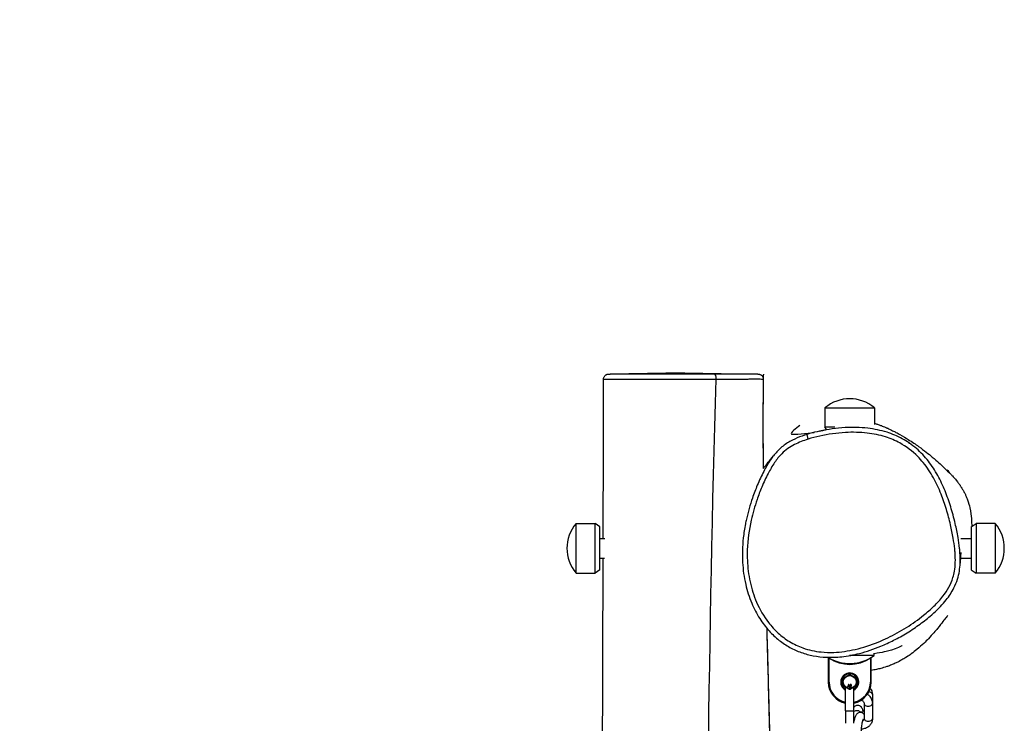
# Model space of a CAD drawing. Units: millimetres. Extents: x 3020 to 9920, y -6749 to -1791.
# Drawn here: x 4017 to 4613, y -3482 to -3056 of the extents above; entities that cross this region are included whole.
import ezdxf

# ---------------------------------------------------------------- set-up
doc = ezdxf.new("R2010")
doc.units = ezdxf.units.MM
doc.linetypes.add('DASHED', pattern=[0.2068, 0.1655, -0.0413])
doc.layers.add('SW_hulplaag', color=6, linetype='Continuous', plot=False)
doc.layers.add('SW_Toestellen', color=2, linetype='Continuous')

msp = doc.modelspace()

# ---------------------------------------------------------------- linework, layer by layer
at = {"layer": 'SW_hulplaag', "color": 254, "linetype": 'DASHED', "ltscale": 5}
msp.add_arc((4519.86, -3290.92), 1500, 90, 180, dxfattribs=at)
at = {"layer": 'SW_Toestellen'}
for p, q in [((4419.86, -3269.72), (4374.75, -3270.51)), ((4419.86, -3269.72), (4464.14, -3270.49)), ((4438.97, -3273.55), (4438.97, -3273.55)), ((4504.86, -3290.92), (4534.86, -3290.92)), ((4504.86, -3290.92), (4504.86, -3302.42)), ((4534.86, -3290.92), (4534.86, -3300.96)), ((4504.86, -3302.42), (4510.78, -3302.42)), ((4505.88, -3303.95), (4504.86, -3302.42)), ((4354.14, -3390.97), (4354.14, -3360.97)), ((4354.14, -3360.97), (4365.64, -3360.97)), ((4365.64, -3390.97), (4365.64, -3360.97)), ((4368.64, -3362.97), (4365.64, -3360.97)), ((4593.44, -3362.97), (4596.44, -3360.97)), ((4596.44, -3360.97), (4596.44, -3390.97)), ((4607.94, -3360.97), (4596.44, -3360.97)), ((4607.94, -3360.97), (4607.94, -3390.97)), ((4368.64, -3388.97), (4368.64, -3362.97)), ((4593.44, -3362.97), (4593.44, -3388.97)), ((4368.64, -3369.97), (4371.57, -3369.97)), ((4587.03, -3369.97), (4593.44, -3369.97)), ((4368.64, -3381.97), (4371.44, -3381.97)), ((4586.86, -3381.97), (4593.44, -3381.97)), ((4354.14, -3390.97), (4365.64, -3390.97)), ((4368.64, -3388.97), (4365.64, -3390.97)), ((4593.44, -3388.97), (4596.44, -3390.97)), ((4607.94, -3390.97), (4596.44, -3390.97)), ((4534.68, -3440.9), (4534.68, -3439.46)), ((4506.86, -3442.11), (4506.86, -3456.92)), ((4507.36, -3456.92), (4507.36, -3442.45)), ((4534.68, -3440.9), (4519.76, -3440.9)), ((4532.36, -3442.45), (4532.36, -3456.92)), ((4532.86, -3456.92), (4532.86, -3442.11)), ((4506.86, -3456.92), (4507.36, -3456.92)), ((4532.86, -3456.92), (4532.36, -3456.92)), ((4517.36, -3474.42), (4517.36, -3460.09)), ((4519.06, -3458.45), (4518.48, -3459.95)), ((4518.48, -3459.95), (4518.7, -3459.95)), ((4518.7, -3459.95), (4518.86, -3459.5)), ((4518.86, -3459.5), (4519.49, -3459.5)), ((4518.92, -3459.33), (4519.08, -3458.89)), ((4519.43, -3459.33), (4518.92, -3459.33)), ((4519.28, -3458.45), (4519.06, -3458.45)), ((4519.27, -3458.92), (4519.43, -3459.33)), ((4519.89, -3459.95), (4519.28, -3458.45)), ((4519.49, -3459.5), (4519.66, -3459.95)), ((4519.66, -3459.95), (4519.89, -3459.95)), ((4519.95, -3459.95), (4520.94, -3459.95)), ((4519.98, -3458.88), (4520.17, -3458.9)), ((4520.94, -3459.77), (4520.2, -3459.77)), ((4520.94, -3459.95), (4520.94, -3459.77)), ((4522.36, -3474.42), (4522.36, -3460.09)), ((4533.57, -3464.38), (4533.57, -3469.98)), ((4517.36, -3474.42), (4522.36, -3474.42)), ((4517.36, -3474.42), (4517.36, -3481.92)), ((4522.36, -3481.92), (4522.36, -3474.42)), ((4528.57, -3469.98), (4528.57, -3479.14)), ((4533.57, -3469.98), (4533.57, -3479.14))]:
    msp.add_line(p, q, dxfattribs=at)
msp.add_circle((4519.86, -3456.92), 3.9, dxfattribs=at)
for centre, radius, start, end in [((4519.86, -3308.62), 23.2, 49.72739, 130.27261), ((4371.84, -3375.97), 23.2, 139.72739, 220.27261), ((4590.24, -3375.97), 23.2, 319.72739, 40.27261), ((4519.86, -3420.52), 25.2, 238.23939, 306.03601), ((4519.86, -3423.78), 22.47, 236.19982, 303.80018), ((4519.86, -3456.92), 5.5, 297.03569, 242.96431), ((4519.86, -3456.92), 13, 180, 258.91251), ((4519.86, -3456.92), 12.5, 180, 258.46304), ((4519.86, -3456.92), 5, 300, 240), ((4519.86, -3456.92), 12.5, 281.53696, 0), ((4519.86, -3456.92), 13, 281.08749, 0)]:
    msp.add_arc(centre, radius, start, end, dxfattribs=at)
for centre, major_axis, ratio, start_param, end_param in [((4438.07, -3273.53), (0.01, 3), 0.300538, 4.708463, 6.266333), ((4494.65, -3309.96), (-0.9, 2.86), 0.001641, 0, 1.55342), ((4531.07, -3464.38), (2.5, 0), 0.617504, 0, 1.42617), ((4524.17, -3475.84), (2.5, 0), 0.617504, 0.344064, 2.381296), ((4531.07, -3469.98), (-2.5, 0), 0.604888, 0, 3.141593), ((4531.07, -3479.14), (-2.5, 0), 0.604888, 0, 3.141593)]:
    msp.add_ellipse(centre, major_axis=major_axis, ratio=ratio, start_param=start_param, end_param=end_param, dxfattribs=at)
for points, knots in [([(4370.83, -3273.53), (4370.83, -3273.21), (4370.89, -3272.9), (4371.07, -3272.32), (4371.21, -3272.06), (4371.52, -3271.6), (4371.7, -3271.42), (4372.08, -3271.08), (4372.26, -3270.98), (4372.64, -3270.78), (4372.77, -3270.73), (4373.01, -3270.65), (4373.09, -3270.63), (4373.22, -3270.6), (4373.27, -3270.59), (4373.38, -3270.57), (4373.42, -3270.57), (4373.53, -3270.55), (4373.57, -3270.55), (4373.73, -3270.53), (4373.78, -3270.53), (4373.93, -3270.53), (4374.01, -3270.52), (4374.18, -3270.52), (4374.28, -3270.52), (4374.48, -3270.51), (4374.58, -3270.51), (4374.71, -3270.51), (4374.73, -3270.51), (4374.75, -3270.51)], [16.7153656, 16.7153656, 16.7153656, 16.7153656, 16.7194166, 16.7194166, 16.723916, 16.723916, 16.7298743, 16.7298743, 16.7391697, 16.7391697, 16.7544657, 16.7544657, 16.7717714, 16.7717714, 16.7910864, 16.7910864, 16.8196544, 16.8196544, 16.8790016, 16.8790016, 17.070186, 17.070186, 17.2613705, 17.2613705, 17.4525549, 17.4525549, 17.6437394, 17.6437394, 17.6712879, 17.6712879, 17.6712879, 17.6712879]), ([(4438.09, -3270.53), (4436.41, -3270.53), (4434.69, -3270.53), (4429.77, -3270.52), (4426.5, -3270.52), (4420.37, -3270.52), (4417.53, -3270.52), (4411.38, -3270.53), (4408.06, -3270.53), (4402.04, -3270.54), (4399.26, -3270.54), (4393.44, -3270.53), (4390.57, -3270.53), (4386.68, -3270.52), (4385.38, -3270.51), (4382.53, -3270.5), (4381.12, -3270.49), (4378.71, -3270.48), (4377.71, -3270.48), (4376.29, -3270.49), (4375.78, -3270.49), (4375.12, -3270.5), (4374.93, -3270.5), (4374.75, -3270.51)], [-26.490367, -26.490367, -26.490367, -26.490367, -25.969939, -25.969939, -25.0064, -25.0064, -24.176047, -24.176047, -23.196242, -23.196242, -22.325779, -22.325779, -21.214265, -21.214265, -20.5527, -20.5527, -19.573163, -19.573163, -18.617923, -18.617923, -17.976398, -17.976398, -17.671288, -17.671288, -17.671288, -17.671288]), ([(4464.14, -3270.49), (4463.96, -3270.49), (4463.73, -3270.49), (4463.04, -3270.48), (4462.53, -3270.48), (4461.27, -3270.48), (4460.49, -3270.48), (4458.79, -3270.49), (4457.87, -3270.49), (4456.1, -3270.51), (4455.31, -3270.51), (4453.59, -3270.52), (4452.66, -3270.53), (4450.5, -3270.54), (4449.24, -3270.54), (4446.4, -3270.55), (4444.83, -3270.55), (4441.54, -3270.54), (4439.81, -3270.54), (4438.09, -3270.53)], [-2.718353, -2.718353, -2.718353, -2.718353, -2.250171, -2.250171, -1.587893, -1.587893, -0.847336, -0.847336, -0.137246, -0.137246, 0.384924, 0.384924, 0.888332, 0.888332, 1.427111, 1.427111, 1.957794, 1.957794, 2.488479, 2.488479, 2.488479, 2.488479]), ([(4464.14, -3270.49), (4464.2, -3270.49), (4464.25, -3270.49), (4464.36, -3270.5), (4464.4, -3270.5), (4464.5, -3270.5), (4464.54, -3270.5), (4464.64, -3270.51), (4464.69, -3270.51), (4464.87, -3270.53), (4464.92, -3270.53), (4465.07, -3270.56), (4465.11, -3270.57), (4465.24, -3270.6), (4465.33, -3270.62), (4465.61, -3270.72), (4465.78, -3270.77), (4466.17, -3271.01), (4466.3, -3271.1), (4466.59, -3271.35), (4466.72, -3271.47), (4467.05, -3271.9), (4467.27, -3272.25), (4467.46, -3272.97), (4467.5, -3273.27), (4467.5, -3273.55)], [2.7183533, 2.7183533, 2.7183533, 2.7183533, 2.86004, 2.86004, 3.0017267, 3.0017267, 3.1434135, 3.1434135, 3.2851002, 3.2851002, 3.3387268, 3.3387268, 3.35541, 3.35541, 3.3796457, 3.3796457, 3.3992513, 3.3992513, 3.4075642, 3.4075642, 3.4134622, 3.4134622, 3.4219762, 3.4219762, 3.426787, 3.426787, 3.426787, 3.426787]), ([(4467.55, -3270.53), (4467.55, -3270.54), (4467.55, -3270.54), (4467.55, -3270.56), (4467.55, -3270.58), (4467.55, -3270.62), (4467.55, -3270.64), (4467.55, -3270.72), (4467.55, -3270.77), (4467.54, -3271.2), (4467.53, -3271.59), (4467.22, -3290.51), (4467.25, -3309.09), (4467.47, -3327.69)], [0, 0, 0, 0, 0.001947, 0.001947, 0.005842, 0.005842, 0.013632, 0.013632, 0.029212, 0.029212, 0.144269, 0.144269, 5.72694, 5.72694, 5.72694, 5.72694]), ([(4370.6, -3369.97), (4370.65, -3352.1), (4370.7, -3334.22), (4370.77, -3302.08), (4370.81, -3287.81), (4370.83, -3273.53)], [189.61923, 189.61923, 189.61923, 189.61923, 194.986215, 194.986215, 199.272041, 199.272041, 199.272041, 199.272041]), ([(4370.83, -3273.53), (4370.83, -3273.53), (4370.83, -3273.53), (4370.86, -3273.52), (4371.05, -3273.51), (4371.61, -3273.49), (4372, -3273.49), (4372.91, -3273.48), (4373.43, -3273.48), (4374.89, -3273.49), (4375.92, -3273.5), (4378.42, -3273.52), (4379.89, -3273.53), (4382.92, -3273.54), (4384.3, -3273.54), (4388.49, -3273.54), (4391.62, -3273.54), (4397.96, -3273.52), (4400.98, -3273.51), (4407.47, -3273.5), (4411, -3273.5), (4417.5, -3273.5), (4420.48, -3273.5), (4426.87, -3273.51), (4430.27, -3273.52), (4435.4, -3273.53), (4437.19, -3273.54), (4438.97, -3273.55)], [16.715366, 16.715366, 16.715366, 16.715366, 16.75309, 16.75309, 17.342762, 17.342762, 17.976398, 17.976398, 18.617923, 18.617923, 19.573163, 19.573163, 20.5527, 20.5527, 21.214265, 21.214265, 22.325779, 22.325779, 23.196242, 23.196242, 24.176047, 24.176047, 25.0064, 25.0064, 25.969939, 25.969939, 26.490367, 26.490367, 26.490367, 26.490367]), ([(4445.51, -4313.98), (4445.86, -4277), (4445.99, -4240.02), (4444.49, -4047.45), (4434.91, -3891.95), (4432.72, -3582.11), (4434.44, -3427.84), (4438.97, -3273.55)], [0.4777484, 0.4777484, 0.4777484, 0.4777484, 0.5332066, 0.5332066, 0.7666158, 0.7666158, 0.9980849, 0.9980849, 0.9980849, 0.9980849]), ([(4438.97, -3273.55), (4440.79, -3273.56), (4442.63, -3273.56), (4446.24, -3273.58), (4448.02, -3273.58), (4451.3, -3273.57), (4452.74, -3273.55), (4455.13, -3273.52), (4456.12, -3273.5), (4457.93, -3273.48), (4458.76, -3273.47), (4460.58, -3273.45), (4461.53, -3273.45), (4463.29, -3273.45), (4464.09, -3273.45), (4465.39, -3273.47), (4465.92, -3273.47), (4467.02, -3273.5), (4467.42, -3273.52), (4467.5, -3273.55), (4467.5, -3273.55), (4467.5, -3273.55)], [-2.488467, -2.488467, -2.488467, -2.488467, -1.957794, -1.957794, -1.427111, -1.427111, -0.888332, -0.888332, -0.384924, -0.384924, 0.137246, 0.137246, 0.847336, 0.847336, 1.587893, 1.587893, 2.250171, 2.250171, 3.322357, 3.322357, 3.426787, 3.426787, 3.426787, 3.426787]), ([(4489.68, -3301.65), (4487.47, -3303.3), (4483.49, -3306.2), (4485.9, -3307.43), (4494.1, -3306.3), (4498.37, -3305.79)], [0.319976, 0.319976, 0.319976, 0.319976, 0.4932356, 0.4932356, 0.6904463, 0.6904463, 0.6904463, 0.6904463]), ([(4534.82, -3300.27), (4535.13, -3300.37), (4535.5, -3300.49), (4536.38, -3300.77), (4536.94, -3300.96), (4538.17, -3301.4), (4538.77, -3301.62), (4539.94, -3302.08), (4540.34, -3302.24), (4541.1, -3302.56), (4541.4, -3302.69), (4541.89, -3302.9), (4542.07, -3302.98), (4542.44, -3303.14), (4542.63, -3303.23), (4543.02, -3303.4), (4543.21, -3303.49), (4543.76, -3303.75), (4544.1, -3303.91), (4544.97, -3304.33), (4545.44, -3304.56), (4546.65, -3305.16), (4547.27, -3305.49), (4548.77, -3306.29), (4549.53, -3306.71), (4552.29, -3308.26), (4553.77, -3309.17), (4557.7, -3311.63), (4559.72, -3313.01), (4564.98, -3316.74), (4567.65, -3318.86), (4572.97, -3323.31), (4575.1, -3325.33), (4578.59, -3328.73), (4579.87, -3330.06), (4580.24, -3330.45), (4580.26, -3330.47), (4580.26, -3330.47)], [21.60198, 21.60198, 21.60198, 21.60198, 22.151588, 22.151588, 22.904589, 22.904589, 23.470482, 23.470482, 23.715108, 23.715108, 23.841219, 23.841219, 23.904153, 23.904153, 23.967373, 23.967373, 24.030601, 24.030601, 24.158624, 24.158624, 24.412673, 24.412673, 24.915752, 24.915752, 25.781688, 25.781688, 28.351852, 28.351852, 33.131622, 33.131622, 41.97367, 41.97367, 54.42291, 54.42291, 69.325628, 69.325628, 70.947976, 70.947976, 70.947976, 70.947976]), ([(4494.63, -3309.91), (4496.96, -3309.18), (4499.33, -3308.56), (4506.78, -3306.9), (4511.99, -3306.16), (4521.64, -3305.63), (4526.08, -3305.71), (4534.19, -3306.66), (4537.93, -3307.41), (4544.55, -3309.51), (4547.45, -3310.73), (4554.16, -3314.37), (4557.85, -3317.15), (4562.23, -3321.57), (4563.35, -3322.82), (4566.7, -3326.94), (4568.72, -3330.01), (4572.27, -3336.43), (4573.81, -3339.78), (4576.35, -3346.2), (4577.42, -3349.29), (4579.3, -3355.49), (4580.13, -3358.59), (4581.49, -3364.43), (4582.05, -3367.16), (4582.88, -3372.03), (4583.19, -3374.17), (4583.51, -3377.2), (4583.59, -3378.09), (4583.78, -3380.78), (4583.83, -3382.61), (4583.72, -3386.26), (4583.55, -3388.09), (4583.01, -3391.15), (4582.72, -3392.41), (4581.71, -3395.69), (4580.86, -3397.68), (4578.79, -3401.47), (4577.58, -3403.27), (4574.59, -3407.12), (4572.74, -3409.14), (4568.83, -3412.96), (4566.76, -3414.77), (4562.95, -3417.83), (4561.25, -3419.11), (4556.05, -3422.79), (4552.41, -3425.07), (4544.9, -3429.22), (4541.03, -3431.09), (4532.56, -3434.56), (4527.94, -3436.08), (4518.97, -3438.17), (4514.57, -3438.82), (4507.59, -3439.07), (4505.02, -3438.99), (4500.62, -3438.54), (4498.78, -3438.25), (4495.13, -3437.44), (4493.32, -3436.92), (4488.73, -3435.29), (4486.02, -3434.01), (4481.02, -3430.98), (4478.69, -3429.24), (4474.39, -3425.34), (4472.42, -3423.18), (4467.78, -3417.18), (4465.39, -3413.03), (4462.64, -3406.68), (4461.88, -3404.64), (4459.91, -3398.46), (4458.99, -3394.19), (4457.88, -3385.54), (4457.7, -3381.16), (4458.04, -3370.85), (4458.86, -3364.85), (4461.12, -3354.75), (4462.32, -3350.58), (4464.61, -3343.94), (4465.58, -3341.39), (4467.78, -3336.13), (4469.03, -3333.42), (4471.59, -3328.49), (4472.89, -3326.21), (4475.65, -3322.13), (4477.09, -3320.31), (4479.83, -3317.57), (4481.03, -3316.55), (4483.61, -3314.72), (4484.98, -3313.91), (4489.02, -3311.85), (4491.81, -3310.8), (4494.63, -3309.91)], [-24.159338, -24.159338, -24.159338, -24.159338, -23.666142, -23.666142, -22.619122, -22.619122, -21.729377, -21.729377, -20.97185, -20.97185, -20.342394, -20.342394, -19.432163, -19.432163, -19.096753, -19.096753, -18.360693, -18.360693, -17.624633, -17.624633, -16.968599, -16.968599, -16.324099, -16.324099, -15.764537, -15.764537, -15.329445, -15.329445, -15.150412, -15.150412, -14.785188, -14.785188, -14.419963, -14.419963, -14.159781, -14.159781, -13.727775, -13.727775, -13.295769, -13.295769, -12.745439, -12.745439, -12.195108, -12.195108, -11.767264, -11.767264, -10.909431, -10.909431, -10.051598, -10.051598, -9.077543, -9.077543, -8.194227, -8.194227, -7.679879, -7.679879, -7.304583, -7.304583, -6.929287, -6.929287, -6.332046, -6.332046, -5.751241, -5.751241, -5.170436, -5.170436, -4.220457, -4.220457, -3.784461, -3.784461, -2.911309, -2.911309, -2.038157, -2.038157, -0.829192, -0.829192, 0.039113, 0.039113, 0.587731, 0.587731, 1.188428, 1.188428, 1.708257, 1.708257, 2.172399, 2.172399, 2.490044, 2.490044, 2.80769, 2.80769, 3.404858, 3.404858, 3.404858, 3.404858]), ([(4501.62, -3305.03), (4499.58, -3305.47), (4497.55, -3305.98), (4493.53, -3307.14), (4491.52, -3307.8), (4487.55, -3309.35), (4485.58, -3310.23), (4481.74, -3312.39), (4479.88, -3313.67), (4476.5, -3316.61), (4474.99, -3318.26), (4473.65, -3319.99)], [23.630274, 23.630274, 23.630274, 23.630274, 24.038123, 24.038123, 24.445973, 24.445973, 24.853823, 24.853823, 25.261673, 25.261673, 25.669522, 25.669522, 25.669522, 25.669522]), ([(4555.98, -3312.32), (4554.57, -3311.34), (4553.1, -3310.44), (4548.69, -3308.04), (4545.6, -3306.75), (4538.62, -3304.54), (4534.69, -3303.75), (4526.23, -3302.76), (4521.62, -3302.68), (4511.84, -3303.22), (4506.67, -3303.93), (4501.62, -3305.03)], [20.018604, 20.018604, 20.018604, 20.018604, 20.342394, 20.342394, 20.97185, 20.97185, 21.729377, 21.729377, 22.619122, 22.619122, 23.630274, 23.630274, 23.630274, 23.630274]), ([(4501.62, -3305.03), (4502.61, -3304.81), (4503.45, -3304.62), (4505.1, -3304.22), (4505.71, -3304.05), (4505.71, -3304.05)], [0, 0, 0, 0, 10.000115, 10.000115, 24.905657, 24.905657, 24.905657, 24.905657]), ([(4555.14, -3311.72), (4555.14, -3311.72), (4555.16, -3311.74), (4555.33, -3311.86), (4555.61, -3312.06), (4555.99, -3312.31)], [27.215459, 27.215459, 27.215459, 27.215459, 29.301784, 29.301784, 35.812193, 35.812193, 35.812193, 35.812193]), ([(4582.39, -3355.72), (4581.5, -3352.45), (4580.5, -3349.2), (4578.23, -3342.8), (4576.96, -3339.64), (4574.03, -3333.42), (4572.37, -3330.37), (4568.58, -3324.55), (4566.46, -3321.79), (4561.62, -3316.66), (4558.91, -3314.32), (4555.99, -3312.31)], [16.684645, 16.684645, 16.684645, 16.684645, 17.351437, 17.351437, 18.018229, 18.018229, 18.68502, 18.68502, 19.351812, 19.351812, 20.018604, 20.018604, 20.018604, 20.018604]), ([(4473.65, -3319.99), (4473.04, -3320.78), (4472.45, -3321.59), (4470.35, -3324.7), (4469, -3327.07), (4466.36, -3332.16), (4465.09, -3334.94), (4462.83, -3340.32), (4461.84, -3342.92), (4459.5, -3349.72), (4458.27, -3353.99), (4457.08, -3359.28), (4456.88, -3360.25), (4456.69, -3361.21)], [-1.894674, -1.894674, -1.894674, -1.894674, -1.708257, -1.708257, -1.188428, -1.188428, -0.587731, -0.587731, -0.039113, -0.039113, 0.829192, 0.829192, 1.020942, 1.020942, 1.020942, 1.020942]), ([(4467.48, -3327.63), (4467.66, -3327.42), (4467.86, -3327.18), (4468.74, -3326.13), (4469.58, -3325.11), (4471.46, -3322.77), (4472.51, -3321.46), (4473.65, -3319.99)], [93.203558, 93.203558, 93.203558, 93.203558, 96.927016, 96.927016, 108.428215, 108.428215, 119.405233, 119.405233, 119.405233, 119.405233]), ([(4578.94, -3328.35), (4579.05, -3328.51), (4579.19, -3328.73), (4579.81, -3329.62), (4580.17, -3330.08), (4580.83, -3330.83), (4580.99, -3331), (4581.8, -3331.89), (4582.12, -3332.22), (4583.54, -3333.85), (4583.97, -3334.32), (4585.21, -3335.91), (4585.42, -3336.18), (4585.8, -3336.69), (4585.94, -3336.87), (4586.25, -3337.3), (4586.42, -3337.55), (4586.73, -3338), (4586.85, -3338.17), (4587.12, -3338.58), (4587.29, -3338.83), (4587.57, -3339.27), (4587.7, -3339.48), (4587.95, -3339.89), (4588.08, -3340.1), (4588.36, -3340.58), (4588.51, -3340.84), (4588.87, -3341.48), (4589.06, -3341.84), (4589.54, -3342.78), (4589.8, -3343.32), (4590.5, -3344.86), (4590.84, -3345.74), (4591.82, -3348.47), (4592.21, -3350), (4593.11, -3354.1), (4593.34, -3356.2), (4593.64, -3359.88), (4593.69, -3361.43), (4593.7, -3362.8)], [19.419746, 19.419746, 19.419746, 19.419746, 26.919909, 26.919909, 49.420373, 49.420373, 56.569273, 56.569273, 60.522326, 60.522326, 62.033956, 62.033956, 62.294063, 62.294063, 62.4193, 62.4193, 62.547596, 62.547596, 62.616728, 62.616728, 62.70472, 62.70472, 62.77599, 62.77599, 62.857345, 62.857345, 62.971737, 62.971737, 63.156682, 63.156682, 63.497408, 63.497408, 64.210055, 64.210055, 65.891137, 65.891137, 69.197804, 69.197804, 72.554578, 72.554578, 72.554578, 72.554578]), ([(4586.71, -3384.98), (4586.71, -3384.83), (4586.72, -3384.67), (4586.78, -3382.57), (4586.72, -3380.64), (4586.53, -3377.83), (4586.45, -3376.92), (4586.12, -3373.78), (4585.8, -3371.58), (4584.95, -3366.59), (4584.38, -3363.81), (4583.31, -3359.26), (4582.87, -3357.48), (4582.39, -3355.72)], [14.756185, 14.756185, 14.756185, 14.756185, 14.785188, 14.785188, 15.150412, 15.150412, 15.329445, 15.329445, 15.764537, 15.764537, 16.324099, 16.324099, 16.684645, 16.684645, 16.684645, 16.684645]), ([(4456.69, -3361.21), (4456.15, -3364), (4455.71, -3366.82), (4455.12, -3372.21), (4454.94, -3374.79), (4454.81, -3379.75), (4454.85, -3382.14), (4455.24, -3388.99), (4455.85, -3393.44), (4457.75, -3401.67), (4458.95, -3405.45), (4461.86, -3412.39), (4463.49, -3415.55), (4467.07, -3421.16), (4468.95, -3423.64), (4472.93, -3428.03), (4474.99, -3429.96), (4479.23, -3433.29), (4481.37, -3434.72), (4485.82, -3437.17), (4488.11, -3438.2), (4492.86, -3439.89), (4495.31, -3440.55), (4500.44, -3441.53), (4503.12, -3441.82), (4508.88, -3442.04), (4511.96, -3441.91), (4518.66, -3441.18), (4522.24, -3440.49), (4530.15, -3438.47), (4534.46, -3436.99), (4541.29, -3434.15), (4543.88, -3432.96), (4549.18, -3430.26), (4551.9, -3428.75), (4557.28, -3425.46), (4559.93, -3423.7), (4564.9, -3420.07), (4567.24, -3418.22), (4571.3, -3414.67), (4573.05, -3413.02), (4575.96, -3409.96), (4577.16, -3408.59), (4580.03, -3404.96), (4581.63, -3402.57), (4583.82, -3398.26), (4584.56, -3396.44), (4585.62, -3393.02), (4585.98, -3391.42), (4586.49, -3388.2), (4586.64, -3386.59), (4586.71, -3384.98)], [1.020942, 1.020942, 1.020942, 1.020942, 1.576159, 1.576159, 2.07937, 2.07937, 2.543815, 2.543815, 3.405941, 3.405941, 4.172269, 4.172269, 4.846673, 4.846673, 5.44013, 5.44013, 5.967941, 5.967941, 6.453719, 6.453719, 6.923551, 6.923551, 7.397529, 7.397529, 7.91087, 7.91087, 8.496698, 8.496698, 9.19926, 9.19926, 10.085385, 10.085385, 10.639339, 10.639339, 11.245374, 11.245374, 11.871179, 11.871179, 12.451393, 12.451393, 12.916855, 12.916855, 13.265399, 13.265399, 13.797424, 13.797424, 14.154311, 14.154311, 14.455248, 14.455248, 14.756185, 14.756185, 14.756185, 14.756185]), ([(4587.09, -3378.54), (4587.02, -3379.44), (4586.95, -3380.48), (4586.81, -3382.69), (4586.75, -3383.89), (4586.71, -3384.98)], [492.615887, 492.615887, 492.615887, 492.615887, 501.895357, 501.895357, 511.335263, 511.335263, 511.335263, 511.335263]), ([(4365.7, -4313.57), (4365.67, -4280.62), (4365.7, -4247.66), (4366.17, -4133.53), (4367.13, -4052.35), (4368.68, -3871.75), (4369.16, -3772.32), (4369.92, -3575.91), (4370.29, -3478.92), (4370.56, -3381.97)], [95.23854, 95.23854, 95.23854, 95.23854, 105.129671, 105.129671, 129.482748, 129.482748, 159.309631, 159.309631, 188.418249, 188.418249, 188.418249, 188.418249]), ([(4579.12, -3416.63), (4579.02, -3416.74), (4578.7, -3417.15), (4577.24, -3419.04), (4575.72, -3421.11), (4571.66, -3426.07), (4570.04, -3428.03), (4565.84, -3432.44), (4563.93, -3434.44), (4559.51, -3438.08), (4558.42, -3438.94), (4556.25, -3440.5), (4555.35, -3441.12), (4553.6, -3442.24), (4552.88, -3442.69), (4551.16, -3443.68), (4550.15, -3444.24), (4548.27, -3445.17), (4547.55, -3445.51), (4546.42, -3446.02), (4546.03, -3446.18), (4545.26, -3446.51), (4544.87, -3446.66), (4543.72, -3447.11), (4542.97, -3447.38), (4540.92, -3448.08), (4539.75, -3448.41), (4537.73, -3448.94), (4536.85, -3449.15), (4534.85, -3449.56), (4533.8, -3449.74), (4532.86, -3449.88)], [79.906272, 79.906272, 79.906272, 79.906272, 87.406816, 87.406816, 102.799713, 102.799713, 110.454008, 110.454008, 115.396064, 115.396064, 116.757257, 116.757257, 117.546407, 117.546407, 118.019396, 118.019396, 118.503942, 118.503942, 118.757322, 118.757322, 118.883024, 118.883024, 119.008744, 119.008744, 119.262963, 119.262963, 119.773372, 119.773372, 120.275264, 120.275264, 121.029129, 121.029129, 121.029129, 121.029129]), ([(4469.59, -3424.28), (4469.97, -3438.76), (4470.37, -3453.25), (4472.16, -3519.96), (4473.45, -3572.19), (4476.15, -3714.81), (4476.91, -3805.3), (4475.88, -3960.2), (4474.96, -4024.73), (4473.15, -4163.72), (4472.43, -4238.34), (4472.24, -4313.2), (4472.24, -4313.65), (4472.23, -4314.11)], [15.389329, 15.389329, 15.389329, 15.389329, 19.73656, 19.73656, 35.413162, 35.413162, 62.535989, 62.535989, 81.920028, 81.920028, 104.266166, 104.266166, 104.402807, 104.402807, 104.402807, 104.402807]), ([(4469.59, -3424.29), (4470.31, -3451.31), (4471.06, -3478.32), (4473.65, -3578.97), (4475.14, -3652.62), (4477.04, -3816.03), (4476.42, -3905.78), (4474.52, -4062.21), (4473.47, -4129.02), (4472.63, -4235.29), (4472.39, -4274.71), (4472.27, -4314.11)], [15.08891, 15.08891, 15.08891, 15.08891, 23.198354, 23.198354, 45.298553, 45.298553, 72.224716, 72.224716, 92.280003, 92.280003, 104.108384, 104.108384, 104.108384, 104.108384]), ([(4551.67, -3434.88), (4551.67, -3434.88), (4551.37, -3435.04), (4550.09, -3435.68), (4548.77, -3436.29), (4544.36, -3437.93), (4542.17, -3438.41), (4539.07, -3439.09), (4537.04, -3439.48), (4534.68, -3439.78)], [332.072767, 332.072767, 332.072767, 332.072767, 333.662483, 333.662483, 336.687077, 336.687077, 342.517247, 342.517247, 349.339894, 349.339894, 349.339894, 349.339894]), ([(4507.36, -3442.45), (4507.3, -3442.41), (4507.23, -3442.36), (4507.1, -3442.27), (4507.04, -3442.23), (4506.95, -3442.17), (4506.92, -3442.15), (4506.87, -3442.12), (4506.86, -3442.11), (4506.86, -3442.11)], [0.08283933, 0.08283933, 0.08283933, 0.08283933, 0.10591755, 0.10591755, 0.12899578, 0.12899578, 0.14770303, 0.14770303, 0.16641029, 0.16641029, 0.16641029, 0.16641029]), ([(4532.86, -3442.11), (4532.86, -3442.11), (4532.85, -3442.12), (4532.8, -3442.15), (4532.76, -3442.17), (4532.68, -3442.23), (4532.62, -3442.27), (4532.49, -3442.36), (4532.42, -3442.41), (4532.36, -3442.45)], [0.16639732, 0.16639732, 0.16639732, 0.16639732, 0.18510457, 0.18510457, 0.20381182, 0.20381182, 0.22689005, 0.22689005, 0.24996828, 0.24996828, 0.24996828, 0.24996828]), ([(4519.08, -3458.89), (4519.1, -3458.85), (4519.11, -3458.8), (4519.14, -3458.7), (4519.15, -3458.66), (4519.16, -3458.61)], [-0.02985786, -0.02985786, -0.02985786, -0.02985786, -0.01480929, -0.01480929, 0, 0, 0, 0]), ([(4519.16, -3458.61), (4519.18, -3458.65), (4519.19, -3458.7), (4519.23, -3458.8), (4519.25, -3458.86), (4519.27, -3458.92)], [-0.03223599, -0.03223599, -0.03223599, -0.03223599, -0.01807412, -0.01807412, 0, 0, 0, 0]), ([(4519.97, -3459.82), (4519.96, -3459.84), (4519.96, -3459.86), (4519.95, -3459.91), (4519.95, -3459.93), (4519.95, -3459.95)], [-0.01312176, -0.01312176, -0.01312176, -0.01312176, -0.00656352, -0.00656352, 0, 0, 0, 0]), ([(4520.33, -3459.4), (4520.24, -3459.47), (4520.15, -3459.56), (4520.04, -3459.69), (4520, -3459.75), (4519.97, -3459.82)], [-0.05177971, -0.05177971, -0.05177971, -0.05177971, -0.02233854, -0.02233854, 0, 0, 0, 0]), ([(4520.47, -3458.44), (4520.4, -3458.44), (4520.33, -3458.45), (4520.22, -3458.49), (4520.17, -3458.52), (4520.1, -3458.58), (4520.07, -3458.62), (4520, -3458.74), (4519.99, -3458.81), (4519.98, -3458.88)], [-0.1036663, -0.1036663, -0.1036663, -0.1036663, -0.0688957, -0.0688957, -0.0410421, -0.0410421, -0.0211527, -0.0211527, 0, 0, 0, 0]), ([(4520.17, -3458.9), (4520.17, -3458.85), (4520.18, -3458.8), (4520.21, -3458.72), (4520.24, -3458.69), (4520.28, -3458.65), (4520.31, -3458.63), (4520.38, -3458.6), (4520.42, -3458.6), (4520.46, -3458.6)], [-0.03879416, -0.03879416, -0.03879416, -0.03879416, -0.03076592, -0.03076592, -0.0232504, -0.0232504, -0.01285481, -0.01285481, 0, 0, 0, 0]), ([(4520.2, -3459.77), (4520.23, -3459.74), (4520.25, -3459.7), (4520.35, -3459.6), (4520.42, -3459.55), (4520.49, -3459.48)], [-0.04103729, -0.04103729, -0.04103729, -0.04103729, -0.02838873, -0.02838873, 0, 0, 0, 0]), ([(4520.75, -3458.86), (4520.75, -3458.89), (4520.74, -3458.93), (4520.71, -3459), (4520.69, -3459.04), (4520.63, -3459.12), (4520.56, -3459.21), (4520.33, -3459.4)], [-0.2183426, -0.2183426, -0.2183426, -0.2183426, -0.1577583, -0.1577583, -0.0869803, -0.0869803, 0, 0, 0, 0]), ([(4520.46, -3458.6), (4520.49, -3458.6), (4520.51, -3458.6), (4520.55, -3458.61), (4520.57, -3458.61), (4520.62, -3458.63), (4520.65, -3458.65), (4520.7, -3458.7), (4520.72, -3458.73), (4520.74, -3458.79), (4520.75, -3458.82), (4520.75, -3458.86)], [-0.05529017, -0.05529017, -0.05529017, -0.05529017, -0.04364616, -0.04364616, -0.0328661, -0.0328661, -0.0197072, -0.0197072, -0.01028467, -0.01028467, 0, 0, 0, 0]), ([(4520.94, -3458.86), (4520.94, -3458.8), (4520.93, -3458.75), (4520.89, -3458.65), (4520.85, -3458.61), (4520.79, -3458.54), (4520.75, -3458.51), (4520.61, -3458.45), (4520.54, -3458.44), (4520.47, -3458.44)], [-0.1091803, -0.1091803, -0.1091803, -0.1091803, -0.0754246, -0.0754246, -0.0432877, -0.0432877, -0.0215861, -0.0215861, 0, 0, 0, 0]), ([(4520.49, -3459.48), (4520.67, -3459.34), (4520.74, -3459.26), (4520.86, -3459.13), (4520.89, -3459.07), (4520.93, -3458.98), (4520.94, -3458.92), (4520.94, -3458.86)], [-0.03516027, -0.03516027, -0.03516027, -0.03516027, -0.0294768, -0.0294768, -0.01769867, -0.01769867, 0, 0, 0, 0]), ([(4532.3, -3460.7), (4532.31, -3460.72), (4532.33, -3460.75), (4532.78, -3461.34), (4533.11, -3461.99), (4533.48, -3463.23), (4533.57, -3463.81), (4533.57, -3464.38)], [5.7651162, 5.7651162, 5.7651162, 5.7651162, 5.7767395, 5.7767395, 6.0569711, 6.0569711, 6.2831853, 6.2831853, 6.2831853, 6.2831853]), ([(4527, -3467.78), (4527.01, -3467.8), (4527.03, -3467.81), (4527.32, -3467.99), (4527.56, -3468.19), (4527.96, -3468.59), (4528.13, -3468.8), (4528.38, -3469.21), (4528.46, -3469.41), (4528.55, -3469.74), (4528.57, -3469.87), (4528.57, -3469.98)], [5.247591, 5.247591, 5.247591, 5.247591, 5.265186, 5.265186, 5.525182, 5.525182, 5.785585, 5.785585, 6.05541, 6.05541, 6.283185, 6.283185, 6.283185, 6.283185]), ([(4530.61, -3464.23), (4531.17, -3464.69), (4531.67, -3465.21), (4532.61, -3466.47), (4533.01, -3467.23), (4533.46, -3468.67), (4533.57, -3469.32), (4533.57, -3469.98)], [5.4025297, 5.4025297, 5.4025297, 5.4025297, 5.6865796, 5.6865796, 6.0239065, 6.0239065, 6.2831853, 6.2831853, 6.2831853, 6.2831853]), ([(4528.06, -3474.65), (4528.05, -3474.61), (4528.03, -3474.56), (4527.81, -3473.86), (4527.6, -3473.3), (4527.07, -3472.41), (4526.87, -3472.09), (4526.16, -3471.52), (4525.83, -3471.31), (4525.07, -3471.11), (4524.72, -3471.08), (4524.07, -3471.15), (4523.77, -3471.24), (4523.24, -3471.5), (4523.02, -3471.66), (4522.62, -3472.03), (4522.47, -3472.22), (4522.36, -3472.4)], [1.409241, 1.409241, 1.409241, 1.409241, 1.437401, 1.437401, 1.849455, 1.849455, 2.065075, 2.065075, 2.17459, 2.17459, 2.244074, 2.244074, 2.304458, 2.304458, 2.36999, 2.36999, 2.451766, 2.451766, 2.451766, 2.451766]), ([(4528.57, -3476.62), (4528.48, -3476.49), (4528.38, -3476.34), (4528.03, -3475.97), (4527.75, -3475.73), (4527.07, -3475.42), (4526.75, -3475.33), (4526.11, -3475.29), (4525.81, -3475.32), (4525.26, -3475.46), (4525.01, -3475.58), (4524.55, -3475.86), (4524.37, -3476.02), (4523.98, -3476.41), (4523.83, -3476.62), (4523.37, -3477.36), (4523.18, -3477.86), (4522.75, -3479.11), (4522.55, -3479.88), (4522.37, -3480.73), (4522.36, -3480.75), (4522.36, -3480.76)], [6.982947, 6.982947, 6.982947, 6.982947, 7.045085, 7.045085, 7.138248, 7.138248, 7.20421, 7.20421, 7.265638, 7.265638, 7.33571, 7.33571, 7.427723, 7.427723, 7.571407, 7.571407, 7.943431, 7.943431, 8.380624, 8.380624, 8.387986, 8.387986, 8.387986, 8.387986]), ([(4526.74, -3474.74), (4526.74, -3474.74), (4526.74, -3474.76), (4526.72, -3474.85), (4526.71, -3474.95), (4526.69, -3475.15), (4526.69, -3475.24), (4526.68, -3475.34)], [2.6526607, 2.6526607, 2.6526607, 2.6526607, 2.7479306, 2.7479306, 2.9012486, 2.9012486, 2.9970036, 2.9970036, 2.9970036, 2.9970036]), ([(4528.57, -3473.43), (4528.57, -3473.53), (4528.55, -3473.65), (4528.46, -3473.99), (4528.36, -3474.22), (4528.06, -3474.66), (4527.88, -3474.88), (4527.52, -3475.22), (4527.35, -3475.35), (4527.17, -3475.47)], [6.2831853, 6.2831853, 6.2831853, 6.2831853, 6.5042978, 6.5042978, 6.8184304, 6.8184304, 7.0835634, 7.0835634, 7.2628407, 7.2628407, 7.2628407, 7.2628407]), ([(4522.85, -3478.82), (4522.79, -3478.73), (4522.73, -3478.65), (4522.55, -3478.35), (4522.46, -3478.15), (4522.38, -3477.83), (4522.36, -3477.69), (4522.36, -3477.58)], [2.5326945, 2.5326945, 2.5326945, 2.5326945, 2.6439927, 2.6439927, 2.9138176, 2.9138176, 3.1415927, 3.1415927, 3.1415927, 3.1415927]), ([(4527.94, -3479.48), (4527.94, -3479.48), (4527.94, -3479.49), (4527.91, -3479.54), (4527.88, -3479.61), (4527.79, -3479.84), (4527.72, -3480.01), (4527.57, -3480.49), (4527.48, -3480.8), (4527.3, -3481.55), (4527.2, -3482), (4527.03, -3482.95), (4526.95, -3483.47), (4526.81, -3484.5), (4526.76, -3485.01), (4526.69, -3485.97), (4526.67, -3486.41), (4526.67, -3486.82), (4526.67, -3486.85), (4526.67, -3486.89)], [7.596725, 7.596725, 7.596725, 7.596725, 7.664261, 7.664261, 7.806879, 7.806879, 8.001401, 8.001401, 8.246241, 8.246241, 8.523763, 8.523763, 8.81628, 8.81628, 9.111944, 9.111944, 9.400319, 9.400319, 9.424778, 9.424778, 9.424778, 9.424778]), ([(4533.57, -3479.14), (4533.57, -3479.87), (4533.43, -3480.6), (4532.93, -3481.95), (4532.56, -3482.56), (4531.63, -3483.64), (4531.06, -3484.1), (4529.76, -3484.86), (4529.02, -3485.14), (4527.75, -3485.42), (4527.24, -3485.48), (4526.73, -3485.5)], [0, 0, 0, 0, 0.286219, 0.286219, 0.560802, 0.560802, 0.845967, 0.845967, 1.156927, 1.156927, 1.359574, 1.359574, 1.359574, 1.359574]), ([(4528.57, -3479.14), (4528.57, -3479.36), (4528.52, -3479.52), (4528.35, -3479.8), (4528.25, -3479.91), (4527.98, -3480.12), (4527.82, -3480.21), (4527.64, -3480.28)], [0, 0, 0, 0, 0.4348455, 0.4348455, 0.7362711, 0.7362711, 0.9808587, 0.9808587, 0.9808587, 0.9808587])]:
    msp.add_open_spline(points, degree=3, knots=knots, dxfattribs=at)
msp.add_open_spline([(4467.5, -3273.55), (4467.22, -3291.57), (4467.26, -3309.62), (4467.48, -3327.68)], degree=3, dxfattribs=at)
for points in [[(4515.86, -3454.61), (4517.86, -3453.45), (4519.86, -3452.3)], [(4515.86, -3459.23), (4515.86, -3456.92), (4515.86, -3454.61)], [(4519.86, -3452.3), (4521.86, -3453.45), (4523.86, -3454.61)], [(4523.86, -3454.61), (4523.86, -3456.92), (4523.86, -3459.23)], [(4519.86, -3461.54), (4517.86, -3460.38), (4515.86, -3459.23)], [(4523.86, -3459.23), (4521.86, -3460.38), (4519.86, -3461.54)]]:
    msp.add_rational_spline(points, [1.04422863406, 1.20577136594, 1.04422863406], degree=2, dxfattribs=at)

doc.saveas('drawing.dxf')
